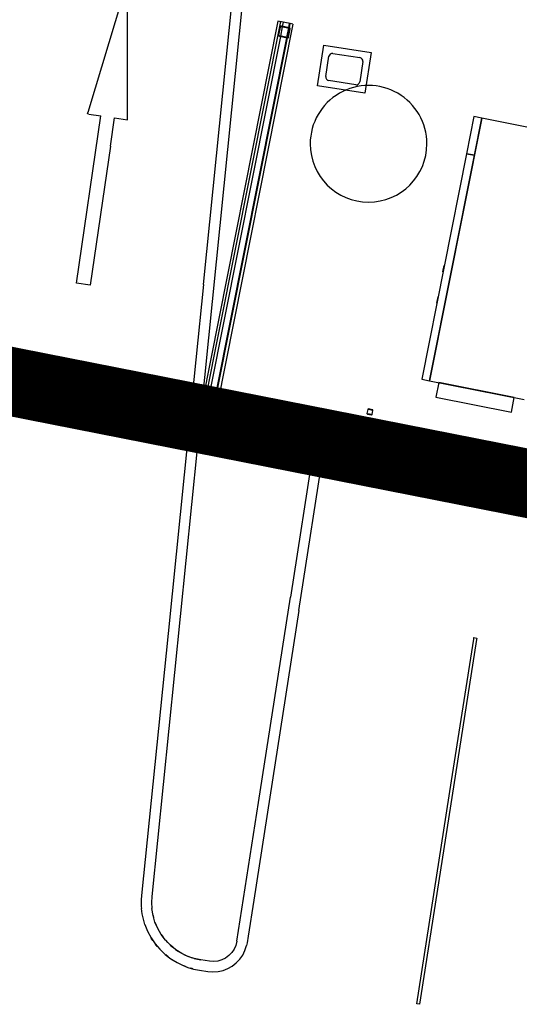
# Model space of a CAD drawing. Extents: x -28060 to 218318, y -36008 to 188576.
# Drawn here: x 9116 to 16391, y 17088 to 31436 of the extents above; entities that cross this region are included whole.
import ezdxf

# ---------------------------------------------------------------- set-up
doc = ezdxf.new("R2010")
doc.units = 0
doc.linetypes.add('X-2864-S$0$EDG-1DOT-2', pattern=[5, 2, -1.4, 0.2, -1.4])
for name, color, linetype in [('NOT-50TXT', 6, 'CONTINUOUS'), ('X-2864-S$0$A-FLOR', 11, 'CONTINUOUS'), ('X-2864-S$0$A-GENM', 11, 'CONTINUOUS'), ('X-2864-S$0$A-GLAZ-CWMG', 11, 'CONTINUOUS'), ('X-2864-S$0$A-WALL', 8, 'CONTINUOUS'), ('X-2864-S$0$C-TOPO', 11, 'CONTINUOUS'), ('X-2864-S$0$DET_1A_SERVICE_ELECTRICITY_230605', 11, 'CONTINUOUS'), ('X-2864-S$0$S-COLS', 8, 'CONTINUOUS'), ('X-2864-S$0$S-GRID', 133, 'X-2864-S$0$EDG-1DOT-2'), ('X-XREF', 7, 'CONTINUOUS')]:
    doc.layers.add(name, color=color, linetype=linetype)

# ---------------------------------------------------------------- blocks, each defined once
blk = doc.blocks.new('X-2864-S')
at = {"layer": 'X-2864-S$0$A-FLOR'}
blk.add_line((17258, 24714), (11764, 25806), dxfattribs=at)
at = {"layer": 'X-2864-S$0$A-GENM'}
for p, q in [((15846, 30001), (15085, 26173)), ((15731, 30023), (15623, 29482)), ((15846, 30001), (15731, 30023)), ((15738, 29459), (15846, 30001)), ((17225, 29727), (15846, 30001)), ((15623, 29482), (14970, 26196)), ((15085, 26173), (15738, 29459)), ((15738, 29459), (15623, 29482)), ((15623, 29482), (15738, 29459)), ((15279, 27759), (15298, 27852)), ((15189, 27306), (15208, 27399)), ((14970, 26196), (15085, 26173)), ((15085, 26173), (16464, 25899)), ((15219, 26147), (15177, 25937)), ((16317, 25929), (15219, 26147)), ((12050, 25997), (12039, 25939)), ((12043, 25938), (12054, 25997)), ((12118, 25992), (12059, 26003)), ((12059, 26000), (12117, 25988)), ((12120, 25983), (12109, 25925)), ((12112, 25924), (12124, 25983)), ((12045, 25930), (12103, 25918)), ((12104, 25922), (12046, 25933)), ((15177, 25937), (16275, 25718)), ((16275, 25718), (16317, 25929)), ((14185, 25757), (14173, 25698)), ((14177, 25697), (14188, 25756)), ((14179, 25689), (14237, 25678)), ((14238, 25681), (14180, 25693)), ((14252, 25751), (14193, 25763)), ((14193, 25759), (14251, 25747)), ((14254, 25743), (14243, 25684)), ((14246, 25684), (14258, 25742)), ((14149, 25580), (14138, 25522)), ((14142, 25521), (14153, 25579)), ((14217, 25575), (14158, 25586)), ((14158, 25582), (14216, 25571)), ((14219, 25566), (14208, 25508)), ((14211, 25507), (14223, 25566)), ((14203, 25505), (14144, 25516)), ((14144, 25513), (14202, 25501))]:
    blk.add_line(p, q, dxfattribs=at)
for centre, radius, start, end in [((14196, 29627), 850, 359.9944, 179.9944), ((14196, 29627), 850, 179.9944, 359.9944), ((12058, 25996), 7.6, 78.7611, 168.7611), ((12058, 25996), 3.8, 78.7611, 168.7611), ((12117, 25984), 3.8, 348.7611, 78.7611), ((12117, 25984), 7.6, 348.7611, 78.7611), ((12046, 25937), 7.6, 168.7611, 258.7611), ((12046, 25937), 3.8, 168.7611, 258.7611), ((12105, 25926), 7.6, 258.7611, 348.7611), ((12105, 25926), 3.8, 258.7611, 348.7611), ((14180, 25697), 7.6, 168.7611, 258.7611), ((14180, 25697), 3.8, 168.7611, 258.7611), ((14192, 25755), 7.6, 78.7611, 168.7611), ((14192, 25755), 3.8, 78.7611, 168.7611), ((14239, 25685), 7.6, 258.7611, 348.7611), ((14239, 25685), 3.8, 258.7611, 348.7611), ((14251, 25744), 3.8, 348.7611, 78.7611), ((14251, 25744), 7.6, 348.7611, 78.7611), ((14157, 25579), 7.6, 78.7611, 168.7611), ((14157, 25579), 3.8, 78.7611, 168.7611), ((14216, 25567), 3.8, 348.7611, 78.7611), ((14216, 25567), 7.6, 348.7611, 78.7611), ((14145, 25520), 7.6, 168.7611, 258.7611), ((14145, 25520), 3.8, 168.7611, 258.7611), ((14204, 25508), 7.6, 258.7611, 348.7611), ((14204, 25508), 3.8, 258.7611, 348.7611)]:
    blk.add_arc(centre, radius, start, end, dxfattribs=at)
at = {"layer": 'X-2864-S$0$A-GLAZ-CWMG'}
for p, q in [((12021, 25887), (12024, 25903)), ((14213, 25452), (12021, 25887)), ((12024, 25903), (14216, 25467)), ((14151, 25627), (14154, 25643)), ((17270, 25007), (14151, 25627)), ((14154, 25643), (17273, 25023)), ((14216, 25467), (14213, 25452))]:
    blk.add_line(p, q, dxfattribs=at)
at = {"layer": 'X-2864-S$0$A-WALL'}
for p, q in [((12876, 31415), (11772, 25859)), ((11814, 25850), (12918, 31407)), ((13095, 31371), (11991, 25814)), ((13056, 31379), (12876, 31415)), ((12917, 31197), (12944, 31332)), ((12945, 31337), (12957, 31399)), ((13007, 31178), (13034, 31315)), ((13016, 31177), (13043, 31312)), ((13035, 31320), (13047, 31381)), ((13044, 31318), (13056, 31379)), ((13095, 31371), (13056, 31379)), ((11892, 26041), (12916, 31192)), ((11983, 26024), (13006, 31173)), ((11992, 26022), (13015, 31171)), ((11864, 25900), (11891, 26036)), ((11956, 25887), (11982, 26018)), ((11964, 25881), (11990, 26016)), ((11772, 25859), (11952, 25823)), ((11991, 25814), (11795, 25853)), ((11853, 25842), (11864, 25895)), ((11943, 25824), (11954, 25876)), ((11952, 25823), (11962, 25875))]:
    blk.add_line(p, q, dxfattribs=at)
at = {"layer": 'X-2864-S$0$C-TOPO'}
for p, q in [((11793, 27576), (12304, 32627)), ((12447, 32551), (11752, 25691)), ((10686, 32005), (10107, 30081)), ((10686, 29978), (10686, 32005)), ((9945, 27594), (10299, 30034)), ((10101, 30063), (10107, 30081)), ((10121, 30060), (10101, 30063)), ((10121, 30060), (10299, 30034)), ((10437, 29592), (10497, 30005)), ((10497, 30005), (10686, 29978)), ((10437, 29592), (10143, 27565)), ((10143, 27565), (9945, 27594)), ((11793, 27576), (11570, 25381)), ((11752, 25691), (13924, 25260)), ((11741, 25576), (11721, 25377)), ((13054, 25315), (11741, 25576)), ((11570, 25381), (11277, 22491)), ((11701, 25188), (11721, 25377)), ((13054, 25315), (13406, 25245)), ((13181, 22826), (13565, 25292)), ((13571, 25330), (13565, 25292)), ((13924, 25260), (15090, 25028)), ((11701, 25188), (11040, 18659)), ((13406, 25245), (13059, 23020)), ((15090, 25028), (15328, 24981)), ((17152, 24618), (15328, 24981)), ((12593, 20030), (13059, 23020)), ((13181, 22826), (12524, 18607)), ((11277, 22491), (10891, 18675)), ((15767, 22403), (15214, 18857)), ((15405, 20344), (15727, 22409)), ((15727, 22409), (15730, 22431)), ((15730, 22431), (15770, 22425)), ((15770, 22425), (15767, 22403)), ((14899, 17094), (15405, 20344)), ((12278, 18007), (12593, 20030)), ((15214, 18857), (14939, 17088)), ((10891, 18675), (10886, 18609)), ((11040, 18659), (11036, 18571)), ((10886, 18609), (10886, 18544)), ((10886, 18544), (10887, 18514)), ((10887, 18514), (10890, 18485)), ((11036, 18571), (11040, 18483)), ((12524, 18607), (12442, 18080)), ((10900, 18405), (10890, 18485)), ((10917, 18327), (10900, 18405)), ((11057, 18383), (11040, 18483)), ((11086, 18285), (11057, 18383)), ((11057, 18383), (11066, 18350)), ((10939, 18250), (10917, 18327)), ((10939, 18250), (10979, 18152)), ((11086, 18286), (11101, 18248)), ((11127, 18191), (11086, 18285)), ((10979, 18152), (11029, 18058)), ((10995, 18118), (10980, 18149)), ((11126, 18192), (11147, 18154)), ((11178, 18103), (11127, 18191)), ((11177, 18104), (11203, 18067)), ((11240, 18021), (11178, 18103)), ((12442, 18080), (12427, 17983)), ((11029, 18058), (11088, 17970)), ((11053, 18020), (11032, 18054)), ((11088, 17970), (11157, 17889)), ((11119, 17931), (11093, 17964)), ((11238, 18023), (11269, 17989)), ((11311, 17948), (11240, 18021)), ((11308, 17950), (11344, 17919)), ((11390, 17883), (11311, 17948)), ((12264, 17947), (12239, 17892)), ((12278, 18007), (12264, 17947)), ((12396, 17873), (12419, 17944)), ((12423, 17963), (12419, 17944)), ((12423, 17963), (12419, 17944)), ((12427, 17983), (12423, 17963)), ((12427, 17983), (12423, 17963)), ((11157, 17889), (11234, 17815)), ((11194, 17851), (11164, 17882)), ((11234, 17815), (11318, 17751)), ((11276, 17781), (11243, 17808)), ((11387, 17885), (11426, 17859)), ((11476, 17829), (11390, 17883)), ((11473, 17831), (11526, 17804)), ((11565, 17786), (11476, 17829)), ((12163, 17797), (12114, 17761)), ((12205, 17841), (12163, 17797)), ((12239, 17892), (12205, 17841)), ((12320, 17745), (12363, 17806)), ((12363, 17806), (12396, 17873)), ((11318, 17751), (11408, 17695)), ((11330, 17742), (11324, 17746)), ((11366, 17720), (11330, 17742)), ((11408, 17695), (11485, 17657)), ((11423, 17687), (11417, 17690)), ((11442, 17678), (11423, 17687)), ((11485, 17657), (11565, 17626)), ((11522, 17642), (11507, 17648)), ((11563, 17787), (11625, 17765)), ((11658, 17755), (11565, 17786)), ((11657, 17755), (11755, 17734)), ((11755, 17734), (11658, 17755)), ((11879, 17715), (11755, 17734)), ((11940, 17710), (11879, 17715)), ((12000, 17717), (11940, 17710)), ((12059, 17734), (12000, 17717)), ((12114, 17761), (12059, 17734)), ((12211, 17645), (12269, 17691)), ((12269, 17691), (12320, 17745)), ((11539, 17636), (11522, 17642)), ((11565, 17626), (11648, 17602)), ((11626, 17608), (11605, 17614)), ((11635, 17606), (11626, 17608)), ((11648, 17602), (11732, 17586)), ((11732, 17586), (11856, 17566)), ((11856, 17566), (11930, 17560)), ((11930, 17560), (12004, 17566)), ((12004, 17566), (12077, 17582)), ((12077, 17582), (12146, 17608)), ((12146, 17608), (12211, 17645)), ((14939, 17088), (14899, 17094))]:
    blk.add_line(p, q, dxfattribs=at)
at = {"layer": 'X-2864-S$0$DET_1A_SERVICE_ELECTRICITY_230605'}
for p, q in [((13451, 30473), (13543, 31066)), ((13543, 31066), (14235, 30959)), ((13573, 30606), (13619, 30903)), ((13676, 30944), (14071, 30883)), ((14235, 30959), (14142, 30366)), ((14113, 30826), (14067, 30529)), ((14142, 30366), (13451, 30473)), ((14010, 30488), (13614, 30549))]:
    blk.add_line(p, q, dxfattribs=at)
for centre, start, end in [((13668, 30895), 81.1472, 171.1472), ((14063, 30833), 351.1472, 81.1472), ((13622, 30599), 171.1472, 261.1472), ((14017, 30537), 261.1472, 351.1472)]:
    blk.add_arc(centre, 50, start, end, dxfattribs=at)
at = {"layer": 'X-2864-S$0$S-COLS'}
for p, q in [((12909, 31330), (12885, 31212)), ((12891, 31211), (12915, 31329)), ((12925, 31336), (13043, 31312)), ((13044, 31318), (12926, 31342)), ((13050, 31302), (13027, 31184)), ((13032, 31183), (13056, 31301)), ((12897, 31195), (13015, 31171)), ((13016, 31177), (12898, 31200)), ((11856, 26033), (11833, 25916)), ((11839, 25915), (11862, 26032)), ((11873, 26039), (11990, 26016)), ((11992, 26022), (11874, 26045)), ((11998, 26005), (11974, 25888)), ((11980, 25887), (12003, 26004)), ((11845, 25898), (11962, 25875)), ((11964, 25881), (11846, 25904))]:
    blk.add_line(p, q, dxfattribs=at)
for centre, radius, start, end in [((12923, 31327), 15, 78.7611, 168.7611), ((12923, 31327), 9, 78.7611, 168.7611), ((13041, 31304), 9, 348.7611, 78.7611), ((13041, 31304), 15, 348.7611, 78.7611), ((12900, 31209), 15, 168.7611, 258.7611), ((12900, 31209), 9, 168.7611, 258.7611), ((13018, 31186), 15, 258.7611, 348.7611), ((13018, 31186), 9, 258.7611, 348.7611), ((11871, 26031), 15, 78.7611, 168.7611), ((11871, 26031), 9, 78.7611, 168.7611), ((11989, 26007), 9, 348.7611, 78.7611), ((11989, 26007), 15, 348.7611, 78.7611), ((11848, 25913), 15, 168.7611, 258.7611), ((11848, 25913), 9, 168.7611, 258.7611), ((11965, 25889), 15, 258.7611, 348.7611), ((11965, 25889), 9, 258.7611, 348.7611)]:
    blk.add_arc(centre, radius, start, end, dxfattribs=at)
at = {"layer": 'X-2864-S$0$S-GRID'}
blk.add_line((49332, 18525), (-2640, 28853), dxfattribs=at)

msp = doc.modelspace()

# ---------------------------------------------------------------- linework, layer by layer
at = {"layer": 'NOT-50TXT', "const_width": 1000}
msp.add_lwpolyline([(14750, 72750), (4750, 27000), (42750, 19500), (51750, 65250)], close=True, dxfattribs=at)

# ---------------------------------------------------------------- block references
at = {"layer": 'X-XREF'}
msp.add_blockref('X-2864-S', (0, 0), dxfattribs=at)

doc.saveas('drawing.dxf')
